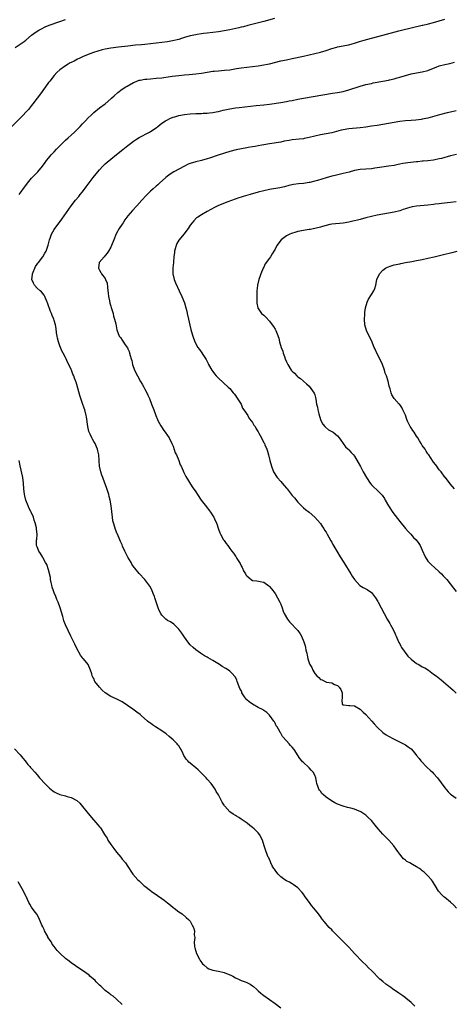
# Model space of a CAD drawing. Units: inches. Extents: x 2616000 to 2619000, y 1530000 to 1533000.
# Drawn here: x 2617483 to 2617636, y 1531681 to 1532029 of the extents above; entities that cross this region are included whole.
import ezdxf

# ---------------------------------------------------------------- set-up
doc = ezdxf.new("R2010")
doc.units = ezdxf.units.IN
doc.header["$MEASUREMENT"] = 0
doc.layers.add('LD26161530_10ft', color=132, linetype='Continuous')

msp = doc.modelspace()

# ---------------------------------------------------------------- linework, layer by layer
at = {"layer": 'LD26161530_10ft'}
for points, elevation in [([(2617572.84, 1532029.16), (2617569, 1532028.07), (2617563.41, 1532026.59), (2617561.81, 1532026.19), (2617561, 1532026.01), (2617560.2, 1532025.8), (2617557, 1532025.11), (2617555, 1532024.74), (2617553, 1532024.4), (2617551, 1532024.12), (2617549, 1532023.92), (2617547.77, 1532023.77), (2617547, 1532023.7), (2617545.45, 1532023.45), (2617545, 1532023.39), (2617543, 1532023), (2617541, 1532022.43), (2617539.92, 1532022.08), (2617539, 1532021.75), (2617536.82, 1532021.18), (2617535, 1532020.89), (2617531, 1532020.37), (2617529, 1532020.13), (2617527, 1532019.95), (2617525.86, 1532019.86), (2617523.67, 1532019.67), (2617521, 1532019.39), (2617517.75, 1532019), (2617515, 1532018.62), (2617513, 1532018.25), (2617511.99, 1532018.01), (2617510.4, 1532017.6), (2617508.89, 1532017.11), (2617507, 1532016.38), (2617505, 1532015.53), (2617503.83, 1532015), (2617503.27, 1532014.73), (2617502.08, 1532014.08), (2617501, 1532013.56), (2617500.59, 1532013.41), (2617499.88, 1532013), (2617499, 1532012.39), (2617497.03, 1532010.97), (2617495.99, 1532010.01), (2617495, 1532009), (2617493.42, 1532007), (2617493, 1532006.5), (2617491.98, 1532005), (2617491, 1532003.69), (2617490.51, 1532003), (2617487.49, 1531999), (2617487, 1531998.38), (2617485.88, 1531997), (2617485, 1531995.99), (2617484.08, 1531995), (2617483.54, 1531994.46), (2617483, 1531993.88), (2617479.55, 1531990.45)], 8950), ([(2617481.18, 1532018.82), (2617483, 1532020), (2617484.41, 1532021), (2617485, 1532021.48), (2617487, 1532023.24), (2617487.83, 1532023.83), (2617489, 1532024.69), (2617489.53, 1532025), (2617490.49, 1532025.51), (2617491.86, 1532026.14), (2617493.28, 1532026.72), (2617497, 1532028.09), (2617499, 1532028.73)], 8940), ([(2617482.6, 1531967), (2617483, 1531967.46), (2617484.49, 1531969.51), (2617485, 1531970.17), (2617485.61, 1531971), (2617487, 1531972.71), (2617489.21, 1531975), (2617490.88, 1531977), (2617491.76, 1531978.24), (2617492.34, 1531979), (2617493, 1531979.82), (2617493.98, 1531981), (2617495, 1531982.08), (2617495.83, 1531983), (2617498.41, 1531985.59), (2617499, 1531986.11), (2617499.93, 1531987), (2617501, 1531987.95), (2617502.14, 1531989), (2617503.61, 1531990.39), (2617504.2, 1531991), (2617505, 1531991.88), (2617506.11, 1531993), (2617507, 1531994.02), (2617508.05, 1531995), (2617509, 1531995.96), (2617511, 1531997.53), (2617513, 1531999.02), (2617515, 1532000.72), (2617515.28, 1532001), (2617516.2, 1532001.8), (2617517.49, 1532003), (2617519, 1532004.18), (2617520.29, 1532005), (2617520.74, 1532005.26), (2617523, 1532006.47), (2617523.35, 1532006.65), (2617524.18, 1532007), (2617525, 1532007.3), (2617525.34, 1532007.34), (2617527, 1532007.69), (2617527.72, 1532007.72), (2617529, 1532007.86), (2617531, 1532007.99), (2617533, 1532008.19), (2617536.7, 1532008.7), (2617538.98, 1532008.98), (2617541, 1532009.17), (2617542.7, 1532009.3), (2617545, 1532009.54), (2617547, 1532009.84), (2617549, 1532010.18), (2617551, 1532010.48), (2617551.49, 1532010.51), (2617553, 1532010.68), (2617555.17, 1532010.83), (2617557, 1532011), (2617559.42, 1532011.42), (2617561, 1532011.72), (2617563, 1532011.98), (2617565, 1532012.16), (2617567, 1532012.39), (2617569, 1532012.71), (2617570.38, 1532013), (2617571, 1532013.13), (2617575, 1532014.11), (2617577, 1532014.57), (2617579.01, 1532015.01), (2617583, 1532015.82), (2617585, 1532016.25), (2617587, 1532016.72), (2617589, 1532017.27), (2617591, 1532017.87), (2617593, 1532018.49), (2617594.82, 1532019), (2617595.06, 1532019.06), (2617597, 1532019.45), (2617597.58, 1532019.58), (2617599, 1532019.86), (2617600.21, 1532020.21), (2617601, 1532020.41), (2617602.79, 1532021), (2617604.48, 1532021.52), (2617607, 1532022.19), (2617611, 1532023.18), (2617616.7, 1532024.7), (2617621.96, 1532026.04), (2617623, 1532026.26), (2617623.58, 1532026.42), (2617625, 1532026.7), (2617625.23, 1532026.77), (2617627.22, 1532027.22), (2617629, 1532027.69), (2617631, 1532028.25), (2617633, 1532028.88)], 8960), ([(2617637.03, 1531715), (2617636.07, 1531716.07), (2617635, 1531717.07), (2617633, 1531718.72), (2617632.62, 1531719), (2617631.77, 1531719.77), (2617630.85, 1531720.85), (2617630.74, 1531721), (2617629.57, 1531723), (2617629.32, 1531723.32), (2617628.54, 1531724.54), (2617628.21, 1531725), (2617627, 1531726.37), (2617626.4, 1531727), (2617625.66, 1531727.66), (2617625, 1531728.22), (2617624.56, 1531728.56), (2617623.96, 1531729), (2617623, 1531729.6), (2617621.57, 1531730.43), (2617620.53, 1531731), (2617619.52, 1531731.52), (2617619, 1531731.98), (2617618.4, 1531732.4), (2617617.91, 1531733), (2617617, 1531734.03), (2617616.35, 1531735), (2617615.77, 1531735.77), (2617614.95, 1531737), (2617613.18, 1531739), (2617611, 1531741.14), (2617609.38, 1531743), (2617608.35, 1531744.35), (2617607, 1531745.95), (2617605.91, 1531747), (2617605.43, 1531747.43), (2617605, 1531747.79), (2617604.3, 1531748.3), (2617603.29, 1531749), (2617603, 1531749.17), (2617602.73, 1531749.27), (2617601, 1531750), (2617599.72, 1531750.28), (2617598.58, 1531750.58), (2617597, 1531750.96), (2617595, 1531751.7), (2617594.14, 1531752.14), (2617592.91, 1531752.91), (2617591, 1531754.23), (2617590.07, 1531755), (2617589.51, 1531755.51), (2617589, 1531756.3), (2617588.68, 1531756.68), (2617588.5, 1531757), (2617588.26, 1531757.74), (2617587.78, 1531759), (2617587.67, 1531759.67), (2617587.38, 1531761), (2617587, 1531761.96), (2617586.44, 1531763), (2617585.72, 1531763.72), (2617585, 1531764.59), (2617584.78, 1531764.78), (2617583, 1531766.48), (2617582.72, 1531766.72), (2617582.49, 1531767), (2617581.78, 1531767.78), (2617579.7, 1531771), (2617579, 1531771.87), (2617578.45, 1531772.45), (2617578, 1531773), (2617577, 1531774.12), (2617575.59, 1531775.59), (2617575, 1531776.73), (2617574.87, 1531776.87), (2617574.82, 1531777), (2617574.67, 1531777.33), (2617573.7, 1531779), (2617573.43, 1531779.43), (2617573, 1531780.35), (2617572.74, 1531780.74), (2617572.6, 1531781), (2617571.08, 1531783.08), (2617570.06, 1531784.06), (2617569, 1531784.82), (2617568.78, 1531785), (2617567, 1531785.89), (2617565, 1531787.03), (2617563.82, 1531787.82), (2617563, 1531788.59), (2617562.77, 1531788.77), (2617562.02, 1531789.98), (2617561.32, 1531791), (2617561.22, 1531791.22), (2617561, 1531791.8), (2617560.6, 1531792.6), (2617559.66, 1531795), (2617559.49, 1531795.49), (2617559, 1531796.55), (2617558.81, 1531796.81), (2617557.9, 1531797.9), (2617557, 1531798.71), (2617556.57, 1531799), (2617555.6, 1531799.6), (2617554.35, 1531800.35), (2617553.34, 1531801), (2617551, 1531802.44), (2617549.38, 1531803.38), (2617549, 1531803.64), (2617548.1, 1531804.1), (2617546.69, 1531805), (2617545, 1531806.2), (2617544.03, 1531807), (2617543, 1531807.98), (2617542.18, 1531809), (2617541, 1531810.68), (2617540.1, 1531812.1), (2617539, 1531813.53), (2617537.21, 1531815.21), (2617536.04, 1531816.04), (2617535, 1531816.58), (2617534.47, 1531817), (2617533, 1531818.42), (2617532.64, 1531819), (2617532.11, 1531820.11), (2617531.75, 1531821), (2617531, 1531823.13), (2617530.54, 1531824.54), (2617530.37, 1531825), (2617529.92, 1531826.08), (2617529.44, 1531827.43), (2617528.74, 1531828.74), (2617527.04, 1531831.04), (2617525, 1531833.11), (2617523.5, 1531835), (2617523.25, 1531835.25), (2617522.43, 1531836.43), (2617522.18, 1531837), (2617521, 1531838.97), (2617520.28, 1531840.28), (2617519.94, 1531841), (2617519.14, 1531842.86), (2617519, 1531843.23), (2617518.44, 1531844.44), (2617518.15, 1531845), (2617517.32, 1531847), (2617517.22, 1531847.22), (2617516.67, 1531848.67), (2617516.46, 1531849.54), (2617515.97, 1531851), (2617515.76, 1531851.76), (2617515.54, 1531853), (2617515.1, 1531857), (2617514.75, 1531859), (2617514.4, 1531860.4), (2617514.26, 1531861), (2617513.95, 1531862.05), (2617513.5, 1531863.5), (2617512.93, 1531865), (2617512.15, 1531867), (2617511.88, 1531867.88), (2617511.42, 1531869), (2617511, 1531871), (2617510.89, 1531872.89), (2617510.85, 1531873.15), (2617510.71, 1531875), (2617510.43, 1531876.43), (2617510.26, 1531877), (2617509.92, 1531877.92), (2617509.42, 1531879), (2617509, 1531879.76), (2617508.54, 1531880.54), (2617508.3, 1531881), (2617507.69, 1531882.31), (2617507.35, 1531883), (2617507.26, 1531883.26), (2617506.83, 1531885), (2617506.42, 1531888.42), (2617506.33, 1531889), (2617505.83, 1531891), (2617505.59, 1531891.59), (2617505, 1531893.2), (2617504.36, 1531895), (2617504.03, 1531896.03), (2617503.4, 1531898.6), (2617503, 1531899.92), (2617502.72, 1531900.72), (2617502.65, 1531901), (2617502.15, 1531902.15), (2617501.89, 1531903), (2617501.59, 1531903.59), (2617501.07, 1531905), (2617501, 1531905.16), (2617500.15, 1531907), (2617499.76, 1531907.76), (2617499.2, 1531909), (2617499, 1531909.4), (2617498.14, 1531911), (2617497.76, 1531911.76), (2617497.2, 1531913), (2617497, 1531913.55), (2617496.51, 1531915), (2617496.23, 1531916.23), (2617496.06, 1531917), (2617495.87, 1531918.13), (2617495.67, 1531919.67), (2617495.42, 1531921), (2617495, 1531922.45), (2617494.83, 1531923), (2617494.28, 1531924.28), (2617494.02, 1531925), (2617493.71, 1531925.71), (2617492.67, 1531928.67), (2617492.58, 1531929), (2617491.74, 1531931), (2617491.46, 1531931.46), (2617490.55, 1531932.55), (2617490.09, 1531933), (2617489, 1531933.91), (2617488.01, 1531935), (2617487.65, 1531935.65), (2617487.11, 1531937), (2617487.29, 1531938.71), (2617487.31, 1531939), (2617487.57, 1531939.57), (2617488.19, 1531941), (2617488.46, 1531941.54), (2617489, 1531942.38), (2617489.27, 1531942.73), (2617489.49, 1531943), (2617490.96, 1531945), (2617491.74, 1531946.26), (2617492.14, 1531947), (2617492.9, 1531949.1), (2617493.33, 1531951), (2617493.53, 1531951.53), (2617494.04, 1531953), (2617495, 1531954.63), (2617495.25, 1531955), (2617496.79, 1531957), (2617497.74, 1531958.26), (2617500.17, 1531961.83), (2617501, 1531963), (2617502.58, 1531965), (2617503.69, 1531966.31), (2617504.23, 1531967), (2617505, 1531967.95), (2617506.32, 1531969.68), (2617507, 1531970.62), (2617508.81, 1531973), (2617510.39, 1531975), (2617511, 1531975.73), (2617512.17, 1531977), (2617513, 1531977.81), (2617513.66, 1531978.34), (2617515, 1531979.49), (2617517, 1531981.15), (2617519.19, 1531982.81), (2617521, 1531984.24), (2617521.92, 1531985), (2617523, 1531985.8), (2617523.72, 1531986.28), (2617525, 1531987.09), (2617528.62, 1531989), (2617529, 1531989.22), (2617531, 1531990.55), (2617531.64, 1531991), (2617533, 1531992.1), (2617534.29, 1531993), (2617534.74, 1531993.26), (2617536.09, 1531993.91), (2617537, 1531994.25), (2617537.55, 1531994.45), (2617539, 1531994.86), (2617541, 1531995.21), (2617543, 1531995.42), (2617545, 1531995.53), (2617547, 1531995.59), (2617547.63, 1531995.63), (2617549, 1531995.7), (2617549.79, 1531995.79), (2617551, 1531995.95), (2617552.15, 1531996.15), (2617553, 1531996.32), (2617554.69, 1531996.69), (2617557, 1531997.22), (2617559, 1531997.57), (2617560.27, 1531997.73), (2617566.34, 1531998.34), (2617569, 1531998.64), (2617571, 1531998.89), (2617575, 1531999.45), (2617577, 1531999.78), (2617578, 1532000), (2617579, 1532000.2), (2617581, 1532000.65), (2617583, 1532001.03), (2617589.84, 1532002.16), (2617593.26, 1532002.74), (2617595, 1532003), (2617597, 1532003.38), (2617599, 1532003.91), (2617603, 1532005.25), (2617605, 1532005.79), (2617607, 1532006.22), (2617607.65, 1532006.35), (2617611.06, 1532006.94), (2617613, 1532007.31), (2617613.42, 1532007.42), (2617615, 1532007.78), (2617616.13, 1532008.13), (2617617, 1532008.37), (2617619, 1532009.02), (2617621, 1532009.56), (2617623, 1532009.92), (2617625, 1532010.24), (2617627, 1532010.78), (2617629, 1532011.59), (2617629.93, 1532011.93), (2617631, 1532012.36), (2617633, 1532012.91), (2617634.73, 1532013.27), (2617636.34, 1532013.66)], 8970), ([(2617637, 1531996.52), (2617635, 1531996.04), (2617633.77, 1531995.77), (2617631.1, 1531995.1), (2617629.4, 1531994.6), (2617627, 1531993.94), (2617625, 1531993.52), (2617624.54, 1531993.46), (2617622.74, 1531993.26), (2617621, 1531993.15), (2617619, 1531992.99), (2617617, 1531992.73), (2617615, 1531992.4), (2617611, 1531991.68), (2617609, 1531991.35), (2617607, 1531991.05), (2617605, 1531990.76), (2617603, 1531990.49), (2617599, 1531990.13), (2617597, 1531989.8), (2617596.37, 1531989.63), (2617593, 1531988.8), (2617591, 1531988.39), (2617589, 1531988), (2617587, 1531987.55), (2617585, 1531987.04), (2617583.3, 1531986.7), (2617583, 1531986.64), (2617581.52, 1531986.48), (2617579, 1531986.23), (2617577.94, 1531986.06), (2617576.25, 1531985.75), (2617575, 1531985.49), (2617571, 1531984.85), (2617569, 1531984.5), (2617568.38, 1531984.38), (2617567, 1531984.16), (2617565.96, 1531983.96), (2617565, 1531983.82), (2617563.53, 1531983.53), (2617563, 1531983.45), (2617559.31, 1531982.69), (2617557, 1531982.1), (2617552.85, 1531980.85), (2617549.83, 1531979.82), (2617549, 1531979.53), (2617547.03, 1531978.97), (2617545, 1531978.47), (2617543, 1531977.88), (2617542.36, 1531977.64), (2617540.98, 1531977.02), (2617537.3, 1531975), (2617535.9, 1531974.1), (2617535, 1531973.48), (2617534.4, 1531973), (2617532.19, 1531971), (2617531.58, 1531970.42), (2617531, 1531969.94), (2617529.94, 1531969), (2617529, 1531968.13), (2617527.84, 1531967), (2617527.43, 1531966.57), (2617526.01, 1531965), (2617524.23, 1531963), (2617522.67, 1531961.33), (2617521, 1531959.43), (2617520.65, 1531959), (2617519.98, 1531958.02), (2617519.31, 1531957), (2617519, 1531956.46), (2617517.99, 1531955), (2617516.88, 1531953.12), (2617516.01, 1531951), (2617515.27, 1531949), (2617515, 1531948.42), (2617514.2, 1531947), (2617513.74, 1531946.26), (2617513, 1531945.41), (2617512.6, 1531945), (2617510.94, 1531943), (2617510.61, 1531941), (2617511, 1531940.2), (2617511.48, 1531939.48), (2617511.73, 1531939), (2617513, 1531937.31), (2617513.17, 1531937), (2617513.68, 1531935.68), (2617513.79, 1531934.21), (2617513.98, 1531933), (2617514.08, 1531932.08), (2617514.23, 1531931), (2617514.55, 1531929.45), (2617514.66, 1531928.66), (2617515, 1531927.57), (2617515.11, 1531927.11), (2617515.26, 1531926.74), (2617515.77, 1531925), (2617515.97, 1531923.97), (2617516.35, 1531923), (2617516.75, 1531921.25), (2617517.13, 1531919.13), (2617518, 1531917), (2617518.44, 1531916.44), (2617519, 1531915.54), (2617519.23, 1531915.23), (2617520.08, 1531913.92), (2617520.85, 1531912.85), (2617521, 1531912.51), (2617521.49, 1531911.49), (2617521.65, 1531911), (2617521.86, 1531910.14), (2617522.22, 1531909), (2617522.38, 1531908.38), (2617522.68, 1531907), (2617523.36, 1531905), (2617524.37, 1531903), (2617525.51, 1531901), (2617526.03, 1531900.03), (2617526.62, 1531899), (2617527, 1531898.25), (2617527.68, 1531897), (2617528.08, 1531896.08), (2617528.62, 1531895), (2617529.42, 1531893), (2617530.13, 1531891), (2617530.9, 1531888.9), (2617531.5, 1531887.5), (2617531.76, 1531887), (2617532.71, 1531885.29), (2617532.9, 1531884.9), (2617533.68, 1531883.68), (2617534.23, 1531883), (2617535, 1531881.89), (2617535.55, 1531881), (2617536.58, 1531879), (2617537, 1531878.11), (2617537.77, 1531875.77), (2617538.14, 1531875), (2617539.01, 1531873), (2617539.53, 1531871.53), (2617539.83, 1531871), (2617540.54, 1531869.46), (2617540.79, 1531868.79), (2617541, 1531868.4), (2617541.45, 1531867.45), (2617543.77, 1531863.77), (2617545, 1531861.98), (2617545.57, 1531861), (2617546.91, 1531859), (2617548.74, 1531856.74), (2617549, 1531856.4), (2617549.63, 1531855.63), (2617550.45, 1531854.45), (2617551, 1531853.51), (2617551.34, 1531853), (2617551.88, 1531851.88), (2617552.27, 1531851), (2617553, 1531848.76), (2617553.51, 1531847.51), (2617553.73, 1531847), (2617554.84, 1531845), (2617555, 1531844.75), (2617555.75, 1531843.75), (2617556.28, 1531843), (2617557, 1531842.01), (2617557.79, 1531841), (2617558.34, 1531840.34), (2617559, 1531839.32), (2617559.24, 1531839), (2617559.54, 1531838.46), (2617560.67, 1531836.67), (2617561, 1531835.89), (2617561.33, 1531835.33), (2617561.46, 1531835), (2617561.91, 1531834.09), (2617562.53, 1531833), (2617562.73, 1531832.73), (2617563, 1531832.31), (2617563.76, 1531831.76), (2617564.57, 1531831), (2617565, 1531830.74), (2617566.59, 1531830.59), (2617567.69, 1531830.31), (2617569, 1531830.09), (2617570.8, 1531828.8), (2617571, 1531828.62), (2617571.72, 1531827.72), (2617573, 1531826.05), (2617574.67, 1531823), (2617575, 1531822.36), (2617575.5, 1531821), (2617575.88, 1531819.88), (2617576.24, 1531819), (2617577.34, 1531817), (2617578.04, 1531816.04), (2617581.03, 1531813.03), (2617581.86, 1531811.86), (2617582.34, 1531811), (2617583.17, 1531809), (2617583.61, 1531807.61), (2617583.76, 1531807), (2617583.91, 1531806.09), (2617584.16, 1531805), (2617584.36, 1531804.36), (2617584.57, 1531803), (2617585, 1531801.66), (2617585.26, 1531801), (2617585.93, 1531799.93), (2617586.3, 1531799), (2617587, 1531797.84), (2617587.74, 1531797), (2617588.42, 1531796.42), (2617589, 1531795.78), (2617589.59, 1531795.59), (2617590.74, 1531795), (2617591.18, 1531794.82), (2617593, 1531794.51), (2617594.04, 1531793.96), (2617595, 1531793.58), (2617595.65, 1531793), (2617596.17, 1531792.17), (2617596.71, 1531791), (2617596.72, 1531789.28), (2617596.7, 1531789), (2617596.61, 1531788.61), (2617596.69, 1531787), (2617597, 1531786.73), (2617597.23, 1531786.77), (2617599, 1531786.57), (2617599.42, 1531786.58), (2617601, 1531786.39), (2617603, 1531785.26), (2617603.25, 1531785), (2617604.16, 1531784.16), (2617605, 1531783.32), (2617607.18, 1531781), (2617608.05, 1531780.05), (2617609, 1531778.95), (2617611, 1531776.96), (2617612.18, 1531776.18), (2617613, 1531775.72), (2617614.84, 1531774.84), (2617615.54, 1531774.46), (2617619, 1531772.66), (2617619.99, 1531771.99), (2617621, 1531771.25), (2617622.31, 1531769.69), (2617623, 1531768.89), (2617623.84, 1531767.84), (2617624.44, 1531767), (2617626.7, 1531764.7), (2617627.77, 1531763.77), (2617628.58, 1531763), (2617629, 1531762.56), (2617630.37, 1531761), (2617633, 1531757.45), (2617634.12, 1531756.12), (2617635, 1531755.26), (2617635.33, 1531755), (2617637, 1531753.82)], 8980), ([(2617637.04, 1531981.04), (2617635, 1531980.58), (2617631.73, 1531979.73), (2617631, 1531979.55), (2617629, 1531979.14), (2617627, 1531978.86), (2617625.31, 1531978.69), (2617625, 1531978.69), (2617623.46, 1531978.54), (2617623, 1531978.53), (2617619.84, 1531978.16), (2617619, 1531978.01), (2617618.11, 1531977.89), (2617617, 1531977.65), (2617616.44, 1531977.56), (2617615, 1531977.26), (2617613, 1531976.95), (2617610.65, 1531976.65), (2617609, 1531976.37), (2617608.28, 1531976.28), (2617607, 1531976.08), (2617603, 1531975.81), (2617601, 1531975.41), (2617599.12, 1531974.88), (2617597, 1531974.33), (2617594.27, 1531973.73), (2617593, 1531973.42), (2617591, 1531972.86), (2617587.93, 1531971.93), (2617587, 1531971.67), (2617585.25, 1531971.25), (2617585, 1531971.2), (2617583, 1531970.9), (2617581.28, 1531970.72), (2617579.55, 1531970.45), (2617577.9, 1531970.1), (2617576.28, 1531969.72), (2617574.64, 1531969.36), (2617571, 1531968.74), (2617569, 1531968.31), (2617567, 1531967.79), (2617564.24, 1531967), (2617561.75, 1531966.25), (2617561, 1531966), (2617560.24, 1531965.76), (2617556.36, 1531964.36), (2617553.07, 1531963.07), (2617551.61, 1531962.39), (2617550.28, 1531961.72), (2617549.03, 1531961), (2617547, 1531959.75), (2617545.75, 1531959), (2617545.3, 1531958.7), (2617544.28, 1531957.72), (2617543.74, 1531957), (2617543, 1531956.11), (2617542.3, 1531955), (2617540.76, 1531953), (2617539.11, 1531951), (2617539, 1531950.82), (2617538.34, 1531949.66), (2617538.07, 1531949), (2617537.74, 1531947.74), (2617537.53, 1531947), (2617537.49, 1531946.51), (2617537.27, 1531945), (2617537.08, 1531943.08), (2617537.08, 1531942.92), (2617536.93, 1531941.07), (2617536.9, 1531940.9), (2617536.91, 1531939), (2617537.35, 1531937), (2617537.83, 1531935.83), (2617539.19, 1531933), (2617540.05, 1531931), (2617541, 1531928.68), (2617541.52, 1531927), (2617541.81, 1531925.81), (2617542, 1531925), (2617542.39, 1531923), (2617542.85, 1531920.85), (2617543.26, 1531919.26), (2617543.52, 1531918.48), (2617543.94, 1531917), (2617544.67, 1531915), (2617545.77, 1531913), (2617546.3, 1531912.3), (2617547.12, 1531911.12), (2617547.48, 1531910.52), (2617548.66, 1531908.66), (2617549.36, 1531907.36), (2617549.54, 1531907), (2617550.68, 1531905), (2617551, 1531904.52), (2617551.66, 1531903.66), (2617552.22, 1531903), (2617553, 1531902.16), (2617556.46, 1531899), (2617557, 1531898.44), (2617558.25, 1531897), (2617558.56, 1531896.56), (2617559, 1531896.04), (2617559.36, 1531895.36), (2617561, 1531892.93), (2617561.54, 1531891.54), (2617562.02, 1531891), (2617563.34, 1531889), (2617563.87, 1531887.87), (2617564.71, 1531887), (2617565, 1531886.52), (2617565.5, 1531885.5), (2617565.97, 1531885), (2617566.29, 1531884.29), (2617567, 1531883.22), (2617567.3, 1531882.7), (2617568.18, 1531881), (2617568.43, 1531880.43), (2617569, 1531879.42), (2617569.13, 1531879.13), (2617569.21, 1531879), (2617569.38, 1531878.62), (2617570.06, 1531877), (2617570.3, 1531876.3), (2617570.68, 1531875), (2617571.17, 1531873), (2617571.69, 1531871), (2617572.47, 1531869), (2617573.77, 1531867), (2617575, 1531865.65), (2617575.55, 1531865), (2617576.24, 1531864.24), (2617577, 1531863.28), (2617577.24, 1531863), (2617579, 1531860.71), (2617579.82, 1531859.82), (2617581, 1531858.38), (2617582.67, 1531856.67), (2617583, 1531856.38), (2617583.76, 1531855.76), (2617585, 1531854.79), (2617587, 1531853.08), (2617587.96, 1531851.96), (2617589, 1531850.81), (2617589.69, 1531849.69), (2617590.2, 1531849), (2617590.48, 1531848.48), (2617591, 1531847.74), (2617591.26, 1531847.26), (2617591.44, 1531847), (2617592.04, 1531845.96), (2617592.69, 1531844.69), (2617593, 1531844.18), (2617593.41, 1531843.4), (2617594.77, 1531841), (2617595.97, 1531839), (2617597.23, 1531837), (2617599.79, 1531833), (2617600.25, 1531832.25), (2617601.04, 1531831.04), (2617602.93, 1531828.93), (2617604.16, 1531828.16), (2617605.48, 1531827.48), (2617607, 1531826.39), (2617608.14, 1531825), (2617608.51, 1531824.51), (2617609.25, 1531823.25), (2617609.37, 1531823), (2617610.46, 1531821), (2617611.52, 1531819), (2617612.6, 1531817), (2617613.48, 1531815.48), (2617613.74, 1531815), (2617614.21, 1531814.21), (2617615, 1531812.69), (2617615.55, 1531811.55), (2617615.72, 1531811), (2617616.61, 1531809), (2617616.75, 1531808.75), (2617617, 1531808.37), (2617617.45, 1531807.45), (2617617.69, 1531807), (2617619.92, 1531803.92), (2617621, 1531802.94), (2617623, 1531801.42), (2617623.81, 1531801), (2617625, 1531800.23), (2617625.83, 1531799.83), (2617627.17, 1531799), (2617629, 1531797.63), (2617629.87, 1531797), (2617631.61, 1531795.61), (2617635, 1531792.78), (2617635.94, 1531791.94), (2617637, 1531790.91)], 8990), ([(2617637, 1531964.38), (2617635, 1531964.13), (2617631.8, 1531963.8), (2617631, 1531963.69), (2617629.5, 1531963.5), (2617629, 1531963.42), (2617627, 1531963.18), (2617623, 1531962.9), (2617621.38, 1531962.62), (2617619.8, 1531962.2), (2617619, 1531961.89), (2617618.29, 1531961.71), (2617617, 1531961.22), (2617615, 1531960.74), (2617611, 1531960.03), (2617609, 1531959.65), (2617607, 1531959.22), (2617605, 1531958.73), (2617603, 1531958.18), (2617602.05, 1531957.95), (2617601, 1531957.65), (2617600.46, 1531957.54), (2617599, 1531957.17), (2617597, 1531956.82), (2617593, 1531956.44), (2617592.34, 1531956.34), (2617589.73, 1531955.73), (2617589, 1531955.47), (2617587, 1531955), (2617585.34, 1531954.66), (2617585, 1531954.62), (2617583.64, 1531954.36), (2617583, 1531954.27), (2617581, 1531953.87), (2617580.31, 1531953.69), (2617578.77, 1531953.23), (2617578.24, 1531953), (2617577, 1531952.32), (2617575.14, 1531951), (2617573.62, 1531949), (2617573, 1531947.67), (2617572.62, 1531947), (2617571.95, 1531946.05), (2617571.36, 1531945), (2617571, 1531944.54), (2617569.55, 1531942.45), (2617569, 1531941.26), (2617568.84, 1531941), (2617567.93, 1531939), (2617567.72, 1531938.28), (2617567.27, 1531937), (2617566.8, 1531935), (2617566.79, 1531934.79), (2617566.6, 1531933), (2617566.56, 1531931), (2617566.6, 1531929.4), (2617566.58, 1531928.58), (2617566.86, 1531927), (2617566.89, 1531926.89), (2617567, 1531926.75), (2617568.23, 1531925), (2617569, 1531924.41), (2617569.7, 1531923.7), (2617571, 1531922.24), (2617572.01, 1531921), (2617572.41, 1531920.41), (2617573, 1531919.39), (2617573.16, 1531919.16), (2617573.25, 1531919), (2617573.79, 1531917.79), (2617574.3, 1531916.3), (2617574.62, 1531915), (2617575.2, 1531913), (2617575.69, 1531911.69), (2617575.85, 1531911), (2617576.28, 1531909.72), (2617576.55, 1531909), (2617577, 1531907.9), (2617577.47, 1531907), (2617578.74, 1531905), (2617579, 1531904.65), (2617579.88, 1531903.88), (2617580.63, 1531903), (2617581, 1531902.61), (2617581.99, 1531901.99), (2617583, 1531901.06), (2617584.12, 1531900.12), (2617585, 1531899.35), (2617586.77, 1531896.77), (2617587, 1531896.23), (2617587.29, 1531895.29), (2617587.34, 1531894.66), (2617587.66, 1531893), (2617587.94, 1531891.94), (2617588.07, 1531891), (2617588.45, 1531889.55), (2617588.71, 1531888.71), (2617589.21, 1531887.21), (2617589.85, 1531885.85), (2617590.6, 1531885), (2617590.77, 1531884.77), (2617591.91, 1531883.91), (2617593, 1531883.33), (2617593.54, 1531883), (2617595, 1531881.75), (2617595.68, 1531881), (2617596.19, 1531880.19), (2617597.91, 1531877.91), (2617598.82, 1531877), (2617599, 1531876.78), (2617599.88, 1531875.88), (2617600.67, 1531875), (2617601, 1531874.54), (2617602.38, 1531872.38), (2617603.11, 1531870.89), (2617604.12, 1531869), (2617605.23, 1531867), (2617606.57, 1531865), (2617606.76, 1531864.76), (2617607, 1531864.51), (2617607.71, 1531863.71), (2617609, 1531862.57), (2617610.61, 1531861), (2617610.79, 1531860.79), (2617611.61, 1531859.61), (2617611.92, 1531859), (2617613.06, 1531857), (2617614.64, 1531854.64), (2617617, 1531851.56), (2617619, 1531849.09), (2617619.96, 1531847.96), (2617620.97, 1531847), (2617621.92, 1531845.92), (2617622.86, 1531845), (2617623.76, 1531843.76), (2617624.28, 1531843), (2617625, 1531841.37), (2617625.97, 1531839), (2617627, 1531837.53), (2617627.45, 1531837), (2617628.25, 1531836.25), (2617629.31, 1531835.31), (2617631, 1531833.75), (2617631.75, 1531833), (2617632.35, 1531832.35), (2617633, 1531831.72), (2617633.61, 1531831), (2617635.99, 1531827.99), (2617637, 1531826.76)], 9000), ([(2617636.4, 1531863), (2617634.86, 1531864.86), (2617633.18, 1531867), (2617633, 1531867.2), (2617631.61, 1531869), (2617631, 1531869.73), (2617630.47, 1531870.47), (2617630.08, 1531871), (2617629.64, 1531871.64), (2617629, 1531872.46), (2617627.84, 1531874.16), (2617627.29, 1531875), (2617627.19, 1531875.19), (2617627, 1531875.42), (2617626.4, 1531876.4), (2617625.95, 1531877), (2617625, 1531878.4), (2617624.61, 1531879), (2617624.04, 1531880.04), (2617623.4, 1531881), (2617623, 1531881.64), (2617622.09, 1531883), (2617621.67, 1531883.67), (2617621, 1531884.57), (2617620.72, 1531885), (2617619.77, 1531887), (2617619.55, 1531887.55), (2617619, 1531889.09), (2617618.14, 1531891), (2617617.75, 1531891.75), (2617617, 1531892.81), (2617616.91, 1531892.91), (2617616.79, 1531893), (2617615.01, 1531895), (2617614.29, 1531896.29), (2617613.99, 1531897), (2617613.63, 1531898.37), (2617613.33, 1531899.33), (2617612.91, 1531901.09), (2617612.29, 1531903), (2617611.93, 1531903.93), (2617611.6, 1531905), (2617610.88, 1531907), (2617609.99, 1531909), (2617608.96, 1531911), (2617608.32, 1531912.32), (2617608.01, 1531913), (2617607, 1531915.39), (2617606.21, 1531917), (2617605.3, 1531919), (2617604.73, 1531921), (2617604.6, 1531923), (2617604.66, 1531924.66), (2617604.7, 1531925), (2617604.75, 1531925.25), (2617604.94, 1531927), (2617605.48, 1531929), (2617605.96, 1531930.04), (2617607, 1531931.67), (2617607.93, 1531933), (2617608.26, 1531933.74), (2617608.6, 1531935), (2617608.95, 1531937), (2617609.82, 1531939), (2617611, 1531940.25), (2617612.04, 1531941), (2617612.67, 1531941.33), (2617613, 1531941.46), (2617613.64, 1531941.64), (2617615, 1531942.08), (2617617, 1531942.52), (2617617.41, 1531942.59), (2617619, 1531942.91), (2617621.34, 1531943.34), (2617623, 1531943.62), (2617625, 1531944.02), (2617627, 1531944.47), (2617629.17, 1531945), (2617633, 1531945.86), (2617635, 1531946.36), (2617635.49, 1531946.51), (2617637.25, 1531947)], 9010), ([(2617622.38, 1531680.38), (2617621, 1531681.71), (2617619.22, 1531683.22), (2617619, 1531683.36), (2617618.08, 1531684.08), (2617617, 1531684.78), (2617616.71, 1531685), (2617614.5, 1531686.5), (2617613.88, 1531687), (2617612.15, 1531688.15), (2617611, 1531689.09), (2617609.97, 1531689.97), (2617607, 1531692.98), (2617605.96, 1531693.96), (2617605, 1531694.95), (2617603.95, 1531695.95), (2617601, 1531699.03), (2617600.08, 1531700.08), (2617599, 1531701.19), (2617598.12, 1531702.12), (2617597, 1531703.19), (2617596.12, 1531704.12), (2617595.24, 1531705), (2617595, 1531705.28), (2617593.26, 1531707), (2617593, 1531707.32), (2617592.14, 1531708.14), (2617591.35, 1531709), (2617591, 1531709.47), (2617590.3, 1531710.3), (2617589.78, 1531711), (2617589.43, 1531711.43), (2617589, 1531712.07), (2617588.59, 1531712.59), (2617588.31, 1531713), (2617586.74, 1531715), (2617585.89, 1531715.89), (2617585.17, 1531717), (2617583.67, 1531719), (2617583, 1531719.94), (2617582.54, 1531720.54), (2617581, 1531722.17), (2617579.39, 1531723.39), (2617579, 1531723.59), (2617578.13, 1531724.13), (2617577, 1531724.65), (2617576.44, 1531725), (2617575, 1531726.09), (2617574.06, 1531727), (2617573.62, 1531727.62), (2617573, 1531728.4), (2617572.76, 1531728.76), (2617572.57, 1531729), (2617572.01, 1531729.99), (2617571.49, 1531731), (2617571.35, 1531731.35), (2617571, 1531732.12), (2617570.74, 1531732.74), (2617570.61, 1531733), (2617570.38, 1531733.62), (2617569.65, 1531735.65), (2617569.2, 1531737), (2617568.51, 1531739), (2617567.46, 1531741), (2617567, 1531741.56), (2617565.62, 1531743), (2617565, 1531743.51), (2617564.13, 1531744.13), (2617563.09, 1531745), (2617561, 1531746.46), (2617560.16, 1531747), (2617559.42, 1531747.42), (2617559, 1531747.72), (2617558.18, 1531748.18), (2617557.02, 1531749.02), (2617555.22, 1531751), (2617555.12, 1531751.12), (2617555, 1531751.35), (2617554.37, 1531752.37), (2617552.98, 1531755), (2617552.24, 1531756.24), (2617551.82, 1531757), (2617550.43, 1531759), (2617549, 1531760.57), (2617548.63, 1531761), (2617547, 1531762.66), (2617545.82, 1531763.82), (2617545, 1531764.53), (2617543, 1531766.15), (2617542.56, 1531766.56), (2617542.16, 1531767), (2617541.66, 1531767.66), (2617541, 1531768.57), (2617540.84, 1531768.84), (2617540.52, 1531769.49), (2617539.81, 1531771), (2617539.54, 1531771.54), (2617539, 1531772.26), (2617538.71, 1531772.71), (2617538.46, 1531773), (2617537, 1531774.43), (2617535.62, 1531775.62), (2617534.5, 1531776.5), (2617533, 1531777.57), (2617530.83, 1531779), (2617529.76, 1531779.76), (2617529, 1531780.26), (2617528.57, 1531780.57), (2617528.01, 1531781), (2617525.68, 1531783), (2617525.33, 1531783.33), (2617524.21, 1531784.21), (2617522.75, 1531785.25), (2617519, 1531787.81), (2617518.25, 1531788.25), (2617516.9, 1531788.9), (2617515, 1531789.69), (2617513, 1531791), (2617511.97, 1531791.97), (2617510.96, 1531793), (2617509.41, 1531795), (2617509.27, 1531795.27), (2617509, 1531796.06), (2617508.61, 1531796.61), (2617508.47, 1531797), (2617508.29, 1531797.71), (2617507.88, 1531799), (2617506.97, 1531801), (2617505.34, 1531803), (2617505.17, 1531803.17), (2617505, 1531803.38), (2617504.34, 1531804.34), (2617503, 1531806.69), (2617502.25, 1531808.25), (2617500.87, 1531811), (2617499.91, 1531813), (2617499.01, 1531815), (2617498.46, 1531816.46), (2617498.28, 1531817), (2617498.02, 1531817.98), (2617497.55, 1531819.55), (2617497.17, 1531821), (2617496.41, 1531823), (2617495.92, 1531823.92), (2617495.54, 1531825), (2617495, 1531826.36), (2617494.76, 1531827), (2617494.33, 1531828.33), (2617494.17, 1531829), (2617493.99, 1531829.99), (2617493.75, 1531831), (2617493.69, 1531831.69), (2617493, 1531834.48), (2617492.35, 1531836.35), (2617491.94, 1531837), (2617491, 1531838.8), (2617490.86, 1531839), (2617490.2, 1531840.2), (2617489.57, 1531841), (2617489, 1531842.54), (2617488.78, 1531843), (2617488.75, 1531844.75), (2617488.77, 1531845), (2617488.83, 1531845.17), (2617488.96, 1531847), (2617488.78, 1531848.78), (2617488.8, 1531849), (2617488.77, 1531849.23), (2617488.33, 1531851), (2617487.94, 1531851.94), (2617487.66, 1531853), (2617486.85, 1531854.85), (2617486.81, 1531855), (2617486.16, 1531856.16), (2617485.84, 1531857), (2617485.01, 1531859.01), (2617484.6, 1531860.6), (2617484.53, 1531861), (2617484.32, 1531863), (2617484.17, 1531865), (2617483.88, 1531867), (2617483, 1531871.18), (2617482.59, 1531873)], 8960), ([(2617481, 1531771.27), (2617483, 1531769.11), (2617483.91, 1531767.91), (2617484.72, 1531767), (2617485, 1531766.65), (2617485.71, 1531765.71), (2617486.39, 1531765), (2617486.67, 1531764.67), (2617487, 1531764.36), (2617488.17, 1531763), (2617489, 1531762.09), (2617489.87, 1531761), (2617490.4, 1531760.4), (2617491.34, 1531759.34), (2617491.67, 1531759), (2617493, 1531757.68), (2617493.36, 1531757.36), (2617494.47, 1531756.47), (2617495, 1531756.06), (2617495.69, 1531755.69), (2617497, 1531755.08), (2617499, 1531754.62), (2617499.57, 1531754.43), (2617501, 1531754.1), (2617502.99, 1531752.99), (2617504.06, 1531752.07), (2617505, 1531750.93), (2617506.5, 1531749), (2617508.21, 1531747), (2617510.46, 1531744.46), (2617511, 1531743.72), (2617511.34, 1531743.34), (2617511.57, 1531743), (2617512.45, 1531741.55), (2617512.81, 1531741), (2617513, 1531740.66), (2617513.66, 1531739.66), (2617514, 1531739), (2617515, 1531737.45), (2617515.31, 1531737), (2617516.04, 1531736.04), (2617517, 1531734.74), (2617518.51, 1531733), (2617519, 1531732.33), (2617520.17, 1531731), (2617521, 1531729.75), (2617521.53, 1531729), (2617522.04, 1531728.04), (2617522.83, 1531727), (2617524.55, 1531725), (2617525, 1531724.64), (2617526.68, 1531723), (2617527, 1531722.77), (2617529, 1531721.18), (2617529.24, 1531721), (2617531.52, 1531719.52), (2617533, 1531718.46), (2617533.84, 1531717.84), (2617535, 1531716.89), (2617536.06, 1531716.06), (2617537, 1531715.26), (2617537.38, 1531715), (2617539, 1531713.69), (2617540.14, 1531713), (2617541.66, 1531711.66), (2617542.44, 1531711), (2617543, 1531710.39), (2617543.74, 1531709), (2617544.19, 1531708.19), (2617544.5, 1531707), (2617544.44, 1531705.56), (2617544.68, 1531704.68), (2617544.47, 1531703), (2617544.53, 1531701.47), (2617544.63, 1531701), (2617545, 1531699.87), (2617545.25, 1531699), (2617546.26, 1531697), (2617546.53, 1531696.53), (2617547.39, 1531695.39), (2617547.79, 1531695), (2617549, 1531693.96), (2617549.6, 1531693.6), (2617551, 1531693.14), (2617553, 1531692.78), (2617555, 1531692.3), (2617557, 1531691.5), (2617557.34, 1531691.34), (2617558.05, 1531691), (2617559, 1531690.38), (2617560.1, 1531689.9), (2617561, 1531689.47), (2617562.46, 1531689), (2617563, 1531688.7), (2617564.19, 1531688.19), (2617565, 1531687.56), (2617565.37, 1531687.37), (2617566.43, 1531686.43), (2617567, 1531685.85), (2617567.99, 1531685), (2617568.57, 1531684.57), (2617569, 1531684.21), (2617573, 1531681.29), (2617575, 1531679.75)], 8950), ([(2617519, 1531681), (2617517, 1531682.9), (2617515.87, 1531683.87), (2617515, 1531684.44), (2617514.7, 1531684.7), (2617514.26, 1531685), (2617513, 1531685.96), (2617511.45, 1531687.45), (2617511, 1531687.82), (2617510.42, 1531688.42), (2617509.83, 1531689), (2617509.43, 1531689.43), (2617507.63, 1531691), (2617507.32, 1531691.32), (2617506.18, 1531692.18), (2617502.58, 1531694.58), (2617501, 1531695.75), (2617500.26, 1531696.26), (2617499, 1531697.27), (2617497.09, 1531699), (2617496.07, 1531700.07), (2617495.4, 1531701), (2617495, 1531701.48), (2617494.34, 1531702.34), (2617494, 1531703), (2617493.55, 1531703.55), (2617492.79, 1531704.79), (2617492.71, 1531705), (2617492.4, 1531705.6), (2617491.61, 1531707), (2617491.41, 1531707.41), (2617491, 1531708.36), (2617490.69, 1531709), (2617490.21, 1531710.21), (2617489.81, 1531711), (2617489.59, 1531711.59), (2617488.84, 1531712.84), (2617487.9, 1531714.1), (2617487, 1531715.36), (2617486.39, 1531716.39), (2617486.09, 1531717), (2617485.1, 1531719.1), (2617485, 1531719.27), (2617484.2, 1531721), (2617482.32, 1531724.32)], 8940)]:
    msp.add_lwpolyline(points, dxfattribs=dict(at, elevation=elevation))

doc.saveas('drawing.dxf')
